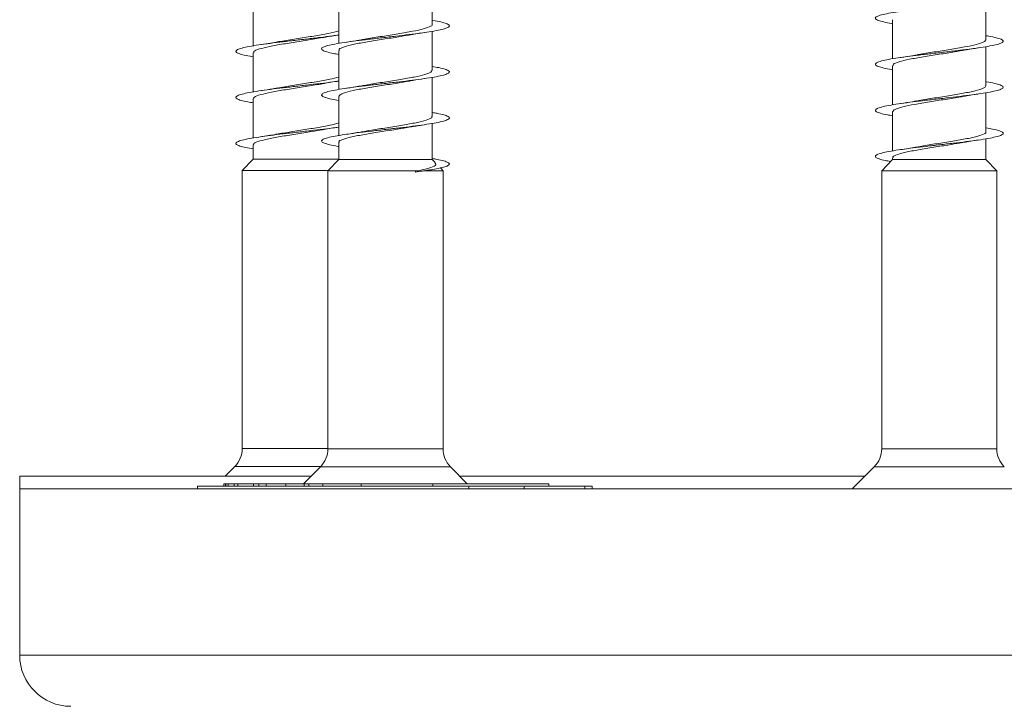
# Model space of a CAD drawing. Units: millimetres. Extents: x -1294 to 1422, y -1269 to 1298.
# Drawn here: x 336 to 374, y -1206 to -1179 of the extents above; entities that cross this region are included whole.
import ezdxf

# ---------------------------------------------------------------- set-up
doc = ezdxf.new("R2010")
doc.units = ezdxf.units.MM

msp = doc.modelspace()

# ---------------------------------------------------------------- linework, layer by layer
at = {"color": 7, "linetype": 'Continuous', "lineweight": 0}
for p, q in [((352.092, -1179.239), (352.092, -1177.712)), ((345.092, -1178.554), (345.092, -1180.08)), ((348.442, -1178.458), (348.442, -1179.984)), ((373.742, -1179.839), (373.742, -1178.312)), ((370.092, -1179.058), (370.092, -1180.584)), ((352.092, -1181.039), (352.092, -1179.513)), ((373.742, -1181.639), (373.742, -1180.112)), ((345.092, -1180.354), (345.092, -1181.88)), ((348.442, -1180.258), (348.442, -1181.784)), ((370.092, -1180.858), (370.092, -1182.384)), ((352.092, -1182.839), (352.092, -1181.313)), ((348.442, -1182.058), (348.442, -1183.583)), ((373.742, -1183.439), (373.742, -1181.914)), ((345.092, -1182.154), (345.092, -1183.679)), ((370.092, -1182.658), (370.092, -1184.184)), ((352.092, -1184.519), (352.092, -1183.112)), ((345.092, -1183.954), (345.092, -1184.508)), ((348.442, -1183.858), (348.442, -1184.519)), ((373.742, -1184.519), (373.742, -1183.713)), ((345.092, -1184.508), (344.667, -1184.946)), ((345.092, -1184.508), (348.442, -1184.508)), ((348.442, -1184.519), (348.017, -1184.958)), ((348.442, -1184.519), (352.092, -1184.519)), ((352.206, -1184.637), (352.092, -1184.519)), ((370.092, -1184.519), (369.667, -1184.958)), ((370.092, -1184.458), (370.092, -1184.519)), ((370.092, -1184.519), (373.742, -1184.519)), ((374.167, -1184.958), (373.742, -1184.519)), ((344.667, -1184.946), (344.667, -1195.815)), ((344.667, -1184.946), (348.028, -1184.946)), ((348.017, -1184.958), (348.017, -1195.826)), ((348.017, -1184.958), (351.518, -1184.958)), ((351.518, -1184.958), (351.442, -1184.969)), ((351.442, -1184.969), (351.575, -1184.99)), ((351.447, -1185.012), (351.631, -1184.983)), ((351.575, -1184.99), (351.447, -1185.012)), ((351.787, -1184.958), (352.517, -1184.958)), ((352.022, -1184.925), (352.062, -1184.919)), ((352.517, -1184.958), (352.413, -1184.85)), ((352.517, -1195.826), (352.517, -1184.958)), ((369.667, -1184.958), (369.667, -1195.826)), ((369.667, -1184.958), (374.167, -1184.958)), ((374.167, -1195.826), (374.167, -1184.958)), ((344.374, -1196.522), (344.006, -1196.891)), ((347.724, -1196.533), (347.067, -1197.191)), ((353.467, -1197.191), (352.81, -1196.533)), ((369.374, -1196.533), (368.517, -1197.391)), ((335.967, -1196.891), (335.967, -1197.391)), ((335.967, -1196.891), (347.367, -1196.891)), ((353.167, -1196.891), (369.017, -1196.891)), ((335.967, -1197.391), (335.967, -1203.891)), ((335.967, -1197.391), (407.867, -1197.391)), ((342.917, -1197.291), (342.917, -1197.391)), ((342.917, -1197.291), (353.531, -1197.291)), ((343.954, -1197.191), (343.954, -1197.291)), ((343.99, -1197.191), (343.954, -1197.191)), ((344.019, -1197.178), (344.019, -1197.291)), ((344.022, -1197.191), (344.022, -1197.291)), ((344.115, -1197.191), (344.022, -1197.191)), ((344.115, -1197.191), (344.115, -1197.291)), ((344.347, -1197.191), (344.115, -1197.191)), ((344.347, -1197.191), (344.347, -1197.291)), ((344.495, -1197.191), (344.347, -1197.191)), ((344.495, -1197.191), (344.495, -1197.291)), ((345.105, -1197.191), (344.495, -1197.191)), ((345.105, -1197.191), (345.105, -1197.291)), ((345.321, -1197.191), (345.105, -1197.191)), ((345.321, -1197.191), (345.321, -1197.291)), ((345.603, -1197.191), (345.321, -1197.191)), ((345.603, -1197.191), (345.603, -1197.291)), ((346.378, -1197.191), (345.603, -1197.191)), ((346.378, -1197.191), (346.378, -1197.291)), ((347.069, -1197.191), (346.378, -1197.191)), ((347.088, -1197.178), (347.088, -1197.291)), ((347.132, -1197.178), (347.132, -1197.191)), ((347.234, -1197.178), (347.234, -1197.191)), ((347.27, -1197.191), (347.27, -1197.291)), ((347.813, -1197.191), (347.27, -1197.191)), ((347.725, -1197.178), (347.725, -1197.191)), ((347.813, -1197.191), (347.813, -1197.291)), ((349.312, -1197.191), (347.813, -1197.191)), ((349.057, -1197.191), (349.057, -1197.178)), ((349.153, -1197.191), (349.153, -1197.178)), ((349.224, -1197.191), (349.224, -1197.178)), ((349.312, -1197.191), (349.312, -1197.291)), ((349.312, -1197.191), (352.116, -1197.191)), ((352.116, -1197.191), (352.116, -1197.291)), ((352.116, -1197.191), (356.65, -1197.191)), ((353.531, -1197.391), (353.531, -1197.291)), ((353.531, -1197.291), (355.692, -1197.291)), ((355.692, -1197.291), (355.692, -1197.391)), ((355.692, -1197.291), (358.06, -1197.291)), ((356.65, -1197.291), (356.65, -1197.191)), ((358.06, -1197.391), (358.06, -1197.291)), ((358.06, -1197.291), (358.35, -1197.291)), ((358.35, -1197.391), (358.35, -1197.291))]:
    msp.add_line(p, q, dxfattribs=at)
at = {"color": 8, "linetype": 'Continuous', "lineweight": 0}
for p, q in [((344.667, -1195.815), (348.017, -1195.815)), ((348.017, -1195.826), (351.444, -1195.826)), ((351.444, -1195.826), (352.517, -1195.826)), ((369.667, -1195.826), (374.167, -1195.826)), ((347.735, -1196.522), (344.374, -1196.522)), ((352.81, -1196.533), (347.724, -1196.533)), ((370.706, -1196.533), (369.374, -1196.533)), ((374.46, -1196.533), (370.706, -1196.533)), ((335.967, -1203.891), (407.867, -1203.891))]:
    msp.add_line(p, q, dxfattribs=at)
at = {"color": 7, "linetype": 'Continuous', "lineweight": 0}
for centre, radius, start, end in [((343.667, -1195.815), 1, 315, 0), ((347.017, -1195.826), 1, 315, 360), ((353.517, -1195.826), 1, 180, 225), ((368.667, -1195.826), 1, 315, 0), ((375.167, -1195.826), 1, 180, 225), ((337.967, -1203.891), 2, 180, 270)]:
    msp.add_arc(centre, radius, start, end, dxfattribs=at)
msp.add_ellipse((350.267, -1184.99), major_axis=(-1.924, 19.635), ratio=0.059413, start_param=4.705461, end_param=4.707674, dxfattribs=at)
for points, knots in [([(370.092, -1179.213), (370.083, -1179.212), (369.94, -1179.19), (369.738, -1179.148), (369.515, -1179.086), (369.409, -1179.025), (369.417, -1178.963), (369.54, -1178.902), (369.773, -1178.84), (370.104, -1178.778), (370.519, -1178.717), (370.997, -1178.655), (371.518, -1178.594), (372.057, -1178.532), (372.589, -1178.471), (373.091, -1178.409), (373.539, -1178.348), (373.913, -1178.286), (374.194, -1178.225), (374.372, -1178.163), (374.436, -1178.102), (374.386, -1178.04), (374.218, -1177.979), (374, -1177.927), (373.809, -1177.895), (373.742, -1177.885)], [0, 0, 0, 0, 0.0031334, 0.0494481, 0.0957705, 0.142084, 0.1883993, 0.2347027, 0.2810022, 0.3272982, 0.3735939, 0.4198808, 0.4661648, 0.5124484, 0.5587283, 0.6050098, 0.6512949, 0.6975764, 0.7438565, 0.7901442, 0.8364334, 0.8827325, 0.9290341, 0.9753342, 1, 1, 1, 1]), ([(348.442, -1180.412), (348.373, -1180.401), (348.18, -1180.369), (347.962, -1180.317), (347.796, -1180.255), (347.748, -1180.193), (347.814, -1180.132), (347.995, -1180.07), (348.278, -1180.009), (348.654, -1179.947), (349.103, -1179.886), (349.606, -1179.824), (350.139, -1179.763), (350.677, -1179.701), (351.198, -1179.64), (351.675, -1179.578), (352.088, -1179.517), (352.416, -1179.455), (352.647, -1179.394), (352.768, -1179.332), (352.774, -1179.271), (352.666, -1179.209), (352.441, -1179.148), (352.24, -1179.106), (352.098, -1179.084), (352.092, -1179.083)], [0, 0, 0, 0, 0.0255789, 0.0718834, 0.1181942, 0.1644918, 0.2107912, 0.2570807, 0.3033625, 0.3496479, 0.3959299, 0.4422067, 0.4884848, 0.5347615, 0.5810414, 0.6273164, 0.6735972, 0.7198855, 0.7661759, 0.8124611, 0.8587595, 0.9050555, 0.9513683, 0.9976811, 1, 1, 1, 1]), ([(352.087, -1179.239), (352.088, -1179.24), (352.123, -1179.275), (351.994, -1179.341), (351.694, -1179.439), (351.206, -1179.537), (350.613, -1179.635), (349.99, -1179.733), (349.547, -1179.801), (349.373, -1179.836), (349.359, -1179.839)], [0, 0, 0, 0, 0.0079, 0.171, 0.334102, 0.497203, 0.660306, 0.823407, 0.986506, 1, 1, 1, 1]), ([(345.092, -1180.508), (345.053, -1180.502), (344.883, -1180.475), (344.672, -1180.428), (344.477, -1180.366), (344.401, -1180.305), (344.437, -1180.243), (344.59, -1180.182), (344.848, -1180.12), (345.202, -1180.059), (345.634, -1179.997), (346.126, -1179.936), (346.653, -1179.874), (347.194, -1179.813), (347.718, -1179.751), (348.142, -1179.699), (348.357, -1179.667), (348.433, -1179.656)], [0, 0, 0, 0, 0.021976, 0.094218, 0.166466, 0.23871, 0.310945, 0.383169, 0.455385, 0.527592, 0.599795, 0.671992, 0.744186, 0.816376, 0.888566, 0.960755, 1, 1, 1, 1]), ([(345.119, -1180.354), (345.115, -1180.336), (345.103, -1180.286), (345.317, -1180.202), (345.717, -1180.105), (346.266, -1180.007), (346.883, -1179.909), (347.425, -1179.826), (347.699, -1179.775), (347.796, -1179.758)], [0, 0, 0, 0, 0.09024, 0.254359, 0.41848, 0.5826, 0.746722, 0.910844, 1, 1, 1, 1]), ([(348.442, -1179.496), (348.414, -1179.505), (348.294, -1179.548), (347.903, -1179.623), (347.327, -1179.721), (346.703, -1179.819), (346.264, -1179.885), (346.091, -1179.919), (346.084, -1179.921)], [0, 0, 0, 0, 0.069787, 0.299944, 0.530104, 0.760262, 0.990419, 1, 1, 1, 1]), ([(347.797, -1179.762), (347.837, -1179.754), (348.024, -1179.717), (348.261, -1179.682), (348.447, -1179.656)], [0, 0, 0, 0, 0.218444, 1, 1, 1, 1]), ([(348.468, -1180.258), (348.462, -1180.243), (348.443, -1180.196), (348.637, -1180.116), (349.018, -1180.018), (349.557, -1179.92), (350.17, -1179.823), (350.734, -1179.736), (351.031, -1179.683), (351.147, -1179.662)], [0, 0, 0, 0, 0.0739098, 0.2380107, 0.4021302, 0.5662344, 0.73035, 0.8944623, 1, 1, 1, 1]), ([(351.148, -1179.666), (351.188, -1179.658), (351.374, -1179.621), (351.611, -1179.587), (351.797, -1179.56)], [0, 0, 0, 0, 0.2163861, 1, 1, 1, 1]), ([(370.092, -1181.012), (370.052, -1181.006), (369.882, -1180.979), (369.671, -1180.932), (369.476, -1180.87), (369.401, -1180.809), (369.438, -1180.747), (369.59, -1180.686), (369.849, -1180.624), (370.203, -1180.563), (370.636, -1180.501), (371.128, -1180.44), (371.656, -1180.378), (372.196, -1180.317), (372.723, -1180.255), (373.213, -1180.193), (373.644, -1180.132), (373.995, -1180.07), (374.251, -1180.009), (374.399, -1179.947), (374.434, -1179.886), (374.354, -1179.824), (374.157, -1179.763), (373.945, -1179.716), (373.779, -1179.69), (373.742, -1179.684)], [0, 0, 0, 0, 0.01432, 0.06063, 0.10694, 0.153246, 0.19956, 0.245876, 0.292194, 0.338524, 0.384853, 0.431195, 0.477539, 0.523879, 0.570216, 0.616542, 0.662865, 0.709182, 0.755496, 0.801808, 0.848114, 0.894419, 0.94073, 0.987032, 1, 1, 1, 1]), ([(346.084, -1179.92), (346.073, -1179.922), (345.995, -1179.938), (345.755, -1179.978), (345.524, -1180.012), (345.398, -1180.031)], [0, 0, 0, 0, 0.067622, 0.490574, 1, 1, 1, 1]), ([(349.359, -1179.836), (349.331, -1179.842), (349.249, -1179.858), (349.058, -1179.889), (348.87, -1179.917), (348.747, -1179.936)], [0, 0, 0, 0, 0.151572, 0.446711, 1, 1, 1, 1]), ([(373.734, -1179.839), (373.72, -1179.869), (373.691, -1179.931), (373.39, -1180.026), (372.93, -1180.124), (372.345, -1180.222), (371.724, -1180.32), (371.278, -1180.387), (371.099, -1180.422), (371.086, -1180.425)], [0, 0, 0, 0, 0.153096, 0.320017, 0.486929, 0.653847, 0.820767, 0.987689, 1, 1, 1, 1]), ([(372.797, -1180.266), (372.838, -1180.258), (373.024, -1180.221), (373.262, -1180.186), (373.448, -1180.159)], [0, 0, 0, 0, 0.218793, 1, 1, 1, 1]), ([(370.118, -1180.858), (370.115, -1180.839), (370.107, -1180.787), (370.328, -1180.703), (370.733, -1180.605), (371.286, -1180.508), (371.904, -1180.41), (372.439, -1180.328), (372.706, -1180.279), (372.796, -1180.262)], [0, 0, 0, 0, 0.095747, 0.259822, 0.4239027, 0.5879887, 0.7520634, 0.9161372, 1, 1, 1, 1]), ([(371.086, -1180.423), (371.075, -1180.426), (370.996, -1180.442), (370.754, -1180.482), (370.522, -1180.517), (370.395, -1180.536)], [0, 0, 0, 0, 0.0720175, 0.492758, 1, 1, 1, 1]), ([(348.442, -1182.213), (348.345, -1182.196), (348.13, -1182.159), (347.908, -1182.101), (347.773, -1182.039), (347.754, -1181.978), (347.851, -1181.916), (348.057, -1181.855), (348.367, -1181.793), (348.763, -1181.732), (349.228, -1181.67), (349.741, -1181.608), (350.279, -1181.547), (350.815, -1181.485), (351.326, -1181.424), (351.789, -1181.362), (352.182, -1181.301), (352.487, -1181.239), (352.689, -1181.178), (352.781, -1181.116), (352.757, -1181.055), (352.617, -1180.993), (352.396, -1180.936), (352.184, -1180.9), (352.092, -1180.884)], [0, 0, 0, 0, 0.03799, 0.084286, 0.130576, 0.17688, 0.223178, 0.269489, 0.31581, 0.362129, 0.408454, 0.454775, 0.501089, 0.547397, 0.593699, 0.639995, 0.686293, 0.73258, 0.778877, 0.825165, 0.871444, 0.917733, 0.964024, 1, 1, 1, 1]), ([(348.442, -1181.299), (348.334, -1181.327), (348.102, -1181.388), (347.565, -1181.482), (346.951, -1181.58), (346.405, -1181.663), (346.129, -1181.714), (346.03, -1181.732)], [0, 0, 0, 0, 0.197494, 0.423166, 0.648839, 0.87451, 1, 1, 1, 1]), ([(352.068, -1181.039), (352.068, -1181.06), (352.07, -1181.114), (351.834, -1181.2), (351.417, -1181.298), (350.857, -1181.396), (350.237, -1181.494), (349.717, -1181.574), (349.465, -1181.621), (349.388, -1181.635)], [0, 0, 0, 0, 0.107, 0.271061, 0.435131, 0.599188, 0.763242, 0.927297, 1, 1, 1, 1]), ([(345.092, -1182.308), (345.023, -1182.296), (344.83, -1182.264), (344.611, -1182.212), (344.447, -1182.151), (344.399, -1182.089), (344.466, -1182.028), (344.646, -1181.966), (344.93, -1181.904), (345.306, -1181.843), (345.756, -1181.781), (346.259, -1181.72), (346.792, -1181.658), (347.333, -1181.597), (347.848, -1181.535), (348.223, -1181.488), (348.395, -1181.462), (348.432, -1181.457)], [0, 0, 0, 0, 0.0402858, 0.1125297, 0.1847734, 0.2570241, 0.3292774, 0.4015394, 0.4738048, 0.5460822, 0.618369, 0.6906646, 0.7629636, 0.8352606, 0.907543, 0.9798169, 1, 1, 1, 1]), ([(345.098, -1182.154), (345.114, -1182.123), (345.148, -1182.059), (345.456, -1181.963), (345.921, -1181.866), (346.508, -1181.768), (347.13, -1181.67), (347.582, -1181.601), (347.767, -1181.565), (347.786, -1181.561)], [0, 0, 0, 0, 0.156243, 0.321165, 0.486088, 0.651008, 0.815927, 0.980846, 1, 1, 1, 1]), ([(346.029, -1181.727), (345.977, -1181.738), (345.79, -1181.775), (345.56, -1181.808), (345.395, -1181.832)], [0, 0, 0, 0, 0.2830597, 1, 1, 1, 1]), ([(347.787, -1181.563), (347.812, -1181.558), (347.985, -1181.523), (348.233, -1181.487), (348.444, -1181.456)], [0, 0, 0, 0, 0.148189, 1, 1, 1, 1]), ([(348.455, -1182.058), (348.465, -1182.03), (348.485, -1181.97), (348.768, -1181.877), (349.218, -1181.779), (349.796, -1181.682), (350.419, -1181.584), (350.902, -1181.51), (351.116, -1181.468), (351.162, -1181.459)], [0, 0, 0, 0, 0.138617, 0.30195, 0.465268, 0.628576, 0.791892, 0.955209, 1, 1, 1, 1]), ([(349.387, -1181.631), (349.354, -1181.637), (349.17, -1181.674), (348.936, -1181.708), (348.745, -1181.736)], [0, 0, 0, 0, 0.1788079, 1, 1, 1, 1]), ([(351.163, -1181.464), (351.221, -1181.453), (351.408, -1181.416), (351.636, -1181.383), (351.793, -1181.36)], [0, 0, 0, 0, 0.31071, 1, 1, 1, 1]), ([(370.092, -1182.812), (370.022, -1182.801), (369.828, -1182.768), (369.609, -1182.716), (369.446, -1182.654), (369.399, -1182.593), (369.467, -1182.531), (369.647, -1182.47), (369.933, -1182.408), (370.308, -1182.347), (370.758, -1182.285), (371.261, -1182.224), (371.794, -1182.162), (372.333, -1182.101), (372.853, -1182.039), (373.33, -1181.978), (373.742, -1181.916), (374.071, -1181.855), (374.299, -1181.793), (374.42, -1181.732), (374.423, -1181.67), (374.316, -1181.608), (374.087, -1181.547), (373.888, -1181.505), (373.748, -1181.484), (373.742, -1181.483)], [0, 0, 0, 0, 0.026115, 0.072405, 0.118687, 0.164965, 0.211248, 0.257524, 0.303801, 0.350073, 0.396349, 0.442624, 0.488901, 0.535181, 0.581464, 0.627749, 0.674043, 0.720335, 0.766642, 0.812949, 0.859263, 0.905573, 0.951877, 0.998171, 1, 1, 1, 1]), ([(373.716, -1181.639), (373.72, -1181.656), (373.734, -1181.705), (373.526, -1181.787), (373.133, -1181.885), (372.587, -1181.983), (371.971, -1182.081), (371.42, -1182.165), (371.138, -1182.217), (371.034, -1182.236)], [0, 0, 0, 0, 0.085104, 0.248981, 0.412856, 0.576742, 0.740621, 0.904504, 1, 1, 1, 1]), ([(370.094, -1182.658), (370.113, -1182.626), (370.152, -1182.562), (370.469, -1182.464), (370.939, -1182.366), (371.529, -1182.269), (372.151, -1182.171), (372.596, -1182.103), (372.774, -1182.067), (372.788, -1182.065)], [0, 0, 0, 0, 0.161688, 0.326591, 0.491515, 0.65642, 0.821327, 0.986233, 1, 1, 1, 1]), ([(372.788, -1182.067), (372.814, -1182.062), (372.986, -1182.027), (373.232, -1181.991), (373.441, -1181.96)], [0, 0, 0, 0, 0.146243, 1, 1, 1, 1]), ([(371.033, -1182.231), (370.981, -1182.241), (370.796, -1182.278), (370.563, -1182.312), (370.396, -1182.336)], [0, 0, 0, 0, 0.281254, 1, 1, 1, 1]), ([(348.442, -1184.013), (348.43, -1184.011), (348.284, -1183.989), (348.081, -1183.946), (347.86, -1183.885), (347.757, -1183.823), (347.768, -1183.762), (347.894, -1183.7), (348.129, -1183.639), (348.461, -1183.577), (348.877, -1183.516), (349.356, -1183.454), (349.878, -1183.393), (350.417, -1183.331), (350.949, -1183.27), (351.451, -1183.208), (351.897, -1183.147), (352.27, -1183.085), (352.549, -1183.024), (352.724, -1182.962), (352.785, -1182.9), (352.733, -1182.839), (352.562, -1182.777), (352.345, -1182.726), (352.156, -1182.695), (352.092, -1182.685)], [0, 0, 0, 0, 0.004129, 0.050429, 0.096715, 0.143009, 0.189292, 0.235584, 0.281871, 0.328157, 0.374443, 0.420731, 0.467023, 0.51332, 0.559619, 0.605924, 0.652239, 0.698552, 0.744879, 0.791202, 0.83752, 0.883827, 0.930135, 0.976435, 1, 1, 1, 1]), ([(352.072, -1182.839), (352.078, -1182.847), (352.107, -1182.888), (351.949, -1182.961), (351.606, -1183.059), (351.09, -1183.157), (350.487, -1183.255), (349.882, -1183.347), (349.538, -1183.407), (349.382, -1183.435)], [0, 0, 0, 0, 0.0416, 0.205764, 0.369915, 0.534044, 0.698193, 0.86234, 1, 1, 1, 1]), ([(345.092, -1184.109), (344.994, -1184.092), (344.778, -1184.054), (344.558, -1183.996), (344.423, -1183.935), (344.406, -1183.873), (344.502, -1183.812), (344.71, -1183.75), (345.019, -1183.689), (345.416, -1183.627), (345.881, -1183.566), (346.395, -1183.504), (346.931, -1183.443), (347.469, -1183.381), (347.973, -1183.319), (348.303, -1183.278), (348.436, -1183.257), (348.44, -1183.256)], [0, 0, 0, 0, 0.0598383, 0.132025, 0.2042063, 0.2763822, 0.348557, 0.4207257, 0.4928952, 0.565062, 0.6372317, 0.7094017, 0.7815763, 0.8537537, 0.9259373, 0.9981264, 1, 1, 1, 1]), ([(348.442, -1183.095), (348.389, -1183.112), (348.233, -1183.161), (347.792, -1183.243), (347.201, -1183.341), (346.566, -1183.438), (346.192, -1183.502), (346.007, -1183.534)], [0, 0, 0, 0, 0.115171, 0.337771, 0.560375, 0.782979, 1, 1, 1, 1]), ([(347.806, -1183.359), (347.828, -1183.355), (348.013, -1183.318), (348.241, -1183.285), (348.441, -1183.256)], [0, 0, 0, 0, 0.119641, 1, 1, 1, 1]), ([(348.461, -1183.858), (348.455, -1183.85), (348.425, -1183.809), (348.582, -1183.736), (348.924, -1183.638), (349.438, -1183.541), (350.04, -1183.443), (350.657, -1183.348), (351.011, -1183.287), (351.178, -1183.258)], [0, 0, 0, 0, 0.039802, 0.202779, 0.365745, 0.528693, 0.691663, 0.854626, 1, 1, 1, 1]), ([(351.178, -1183.26), (351.214, -1183.253), (351.302, -1183.236), (351.497, -1183.205), (351.674, -1183.178), (351.79, -1183.161)], [0, 0, 0, 0, 0.1916917, 0.473558, 1, 1, 1, 1]), ([(345.116, -1183.954), (345.11, -1183.943), (345.084, -1183.899), (345.258, -1183.822), (345.619, -1183.725), (346.145, -1183.627), (346.753, -1183.529), (347.342, -1183.439), (347.666, -1183.381), (347.806, -1183.357)], [0, 0, 0, 0, 0.056298, 0.220158, 0.384018, 0.547879, 0.711738, 0.875598, 1, 1, 1, 1]), ([(346.007, -1183.533), (345.996, -1183.536), (345.815, -1183.572), (345.598, -1183.603), (345.395, -1183.632)], [0, 0, 0, 0, 0.057769, 1, 1, 1, 1]), ([(349.381, -1183.432), (349.351, -1183.438), (349.169, -1183.475), (348.933, -1183.509), (348.738, -1183.537)], [0, 0, 0, 0, 0.168799, 1, 1, 1, 1]), ([(370.015, -1184.599), (369.945, -1184.586), (369.757, -1184.553), (369.558, -1184.5), (369.422, -1184.439), (369.406, -1184.377), (369.502, -1184.315), (369.712, -1184.254), (370.021, -1184.192), (370.419, -1184.131), (370.884, -1184.069), (371.398, -1184.008), (371.935, -1183.946), (372.471, -1183.885), (372.982, -1183.823), (373.444, -1183.762), (373.836, -1183.7), (374.139, -1183.639), (374.342, -1183.577), (374.431, -1183.516), (374.407, -1183.454), (374.265, -1183.393), (374.045, -1183.336), (373.834, -1183.3), (373.742, -1183.284)], [0, 0, 0, 0, 0.028179, 0.075004, 0.121799, 0.168606, 0.215435, 0.262254, 0.309073, 0.355881, 0.402682, 0.44948, 0.496273, 0.543062, 0.589848, 0.636636, 0.68342, 0.730199, 0.776992, 0.823775, 0.870565, 0.917356, 0.964152, 1, 1, 1, 1]), ([(373.731, -1183.439), (373.735, -1183.443), (373.768, -1183.479), (373.63, -1183.548), (373.314, -1183.646), (372.816, -1183.744), (372.221, -1183.842), (371.587, -1183.939), (371.211, -1184.004), (371.025, -1184.035)], [0, 0, 0, 0, 0.019837, 0.183883, 0.347903, 0.511929, 0.675954, 0.839977, 1, 1, 1, 1]), ([(370.117, -1184.458), (370.111, -1184.446), (370.087, -1184.401), (370.267, -1184.323), (370.635, -1184.226), (371.164, -1184.128), (371.774, -1184.03), (372.356, -1183.941), (372.672, -1183.885), (372.805, -1183.861)], [0, 0, 0, 0, 0.06181, 0.22566, 0.389504, 0.553356, 0.717215, 0.88107, 1, 1, 1, 1]), ([(371.025, -1184.035), (371.015, -1184.037), (370.837, -1184.072), (370.61, -1184.105), (370.396, -1184.136)], [0, 0, 0, 0, 0.056508, 1, 1, 1, 1]), ([(372.805, -1183.864), (372.828, -1183.859), (373.013, -1183.822), (373.242, -1183.789), (373.442, -1183.76)], [0, 0, 0, 0, 0.121627, 1, 1, 1, 1]), ([(352.193, -1184.649), (352.215, -1184.669), (352.276, -1184.724), (352.134, -1184.81), (351.854, -1184.892), (351.603, -1184.941), (351.518, -1184.958)], [0, 0, 0, 0, 0.180097, 0.496899, 0.829343, 1, 1, 1, 1]), ([(351.575, -1184.99), (351.721, -1184.97), (352.012, -1184.929), (352.355, -1184.868), (352.607, -1184.807), (352.751, -1184.746), (352.783, -1184.685), (352.7, -1184.623), (352.501, -1184.562), (352.29, -1184.515), (352.126, -1184.489), (352.092, -1184.484)], [0, 0, 0, 0, 0.120784, 0.241579, 0.362406, 0.483457, 0.603859, 0.725091, 0.846815, 0.968366, 1, 1, 1, 1]), ([(351.631, -1184.984), (351.653, -1184.98), (351.71, -1184.971), (351.766, -1184.963), (351.801, -1184.958)], [0, 0, 0, 0, 0.390288, 1, 1, 1, 1]), ([(347.27, -1197.191), (347.213, -1197.191), (347.113, -1197.191), (347.105, -1197.191), (347.102, -1197.191)], [0, 0, 0, 0, 0.570967, 1, 1, 1, 1])]:
    msp.add_open_spline(points, degree=3, knots=knots, dxfattribs=at)

doc.saveas('drawing.dxf')
